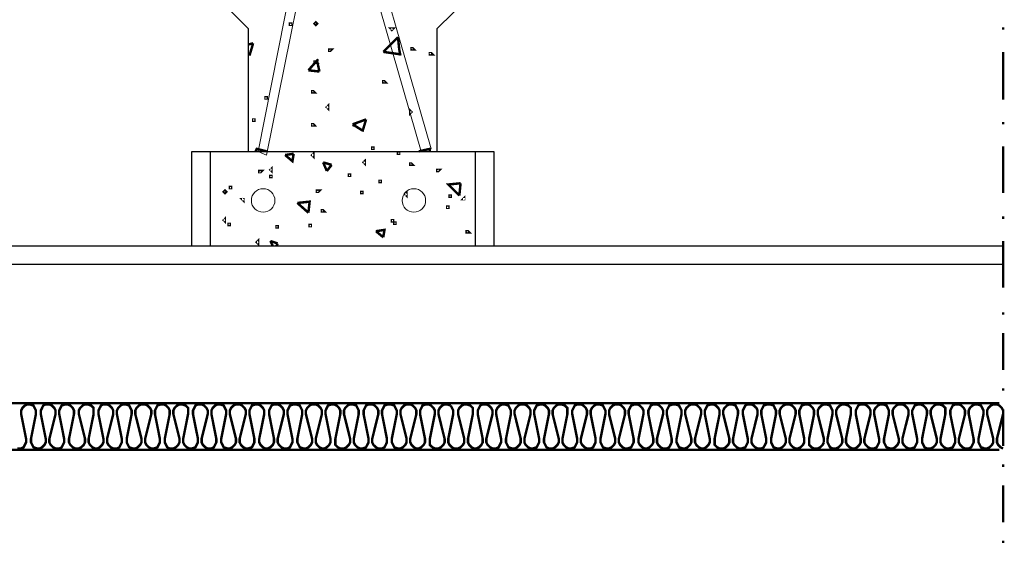
# Model space of a CAD drawing. Units: millimetres. Extents: x 123.6 to 189.9, y 129.4 to 191.6.
# Drawn here: x 160.5 to 189.9, y 160.7 to 176.3 of the extents above; entities that cross this region are included whole.
import ezdxf

# ---------------------------------------------------------------- set-up
doc = ezdxf.new("R2010")
doc.units = ezdxf.units.MM
doc.layers.add('Aisl', color=30, linetype='Continuous')
doc.layers.add('Capa 1', color=7, linetype='Continuous')

# ---------------------------------------------------------------- blocks, each defined once
blk = doc.blocks.new('Hatch1')
at = {"color": 7, "lineweight": 0, "const_width": 0.0733}
for points in [[(168.616, 204.615), (168.616, 204.652), (168.579, 204.652), (168.579, 204.615), (168.616, 204.615)], [(169.386, 204.652), (169.349, 204.688), (169.312, 204.652), (169.349, 204.615), (169.386, 204.652)], [(171.658, 204.505), (171.621, 204.505), (171.585, 204.505), (171.621, 204.468), (171.658, 204.505)], [(167.333, 204.028), (167.479, 204.065)], [(167.333, 204.028), (167.479, 204.065)], [(167.333, 204.028), (167.479, 204.065)], [(167.333, 204.028), (167.479, 204.065)], [(167.333, 204.028), (167.479, 204.065)], [(167.333, 204.028), (167.479, 204.065)], [(167.333, 204.028), (167.479, 204.065)], [(167.333, 204.028), (167.479, 204.065)], [(167.333, 204.028), (167.479, 204.065)], [(167.37, 203.699), (167.479, 204.065)], [(167.37, 203.699), (167.479, 204.065)], [(167.37, 203.699), (167.479, 204.065)], [(167.37, 203.699), (167.479, 204.065)], [(167.37, 203.699), (167.479, 204.065)], [(167.37, 203.699), (167.479, 204.065)], [(167.37, 203.699), (167.479, 204.065)], [(167.37, 203.699), (167.479, 204.065)], [(167.37, 203.699), (167.479, 204.065)], [(171.365, 203.809), (171.768, 204.212), (171.805, 204.248)], [(171.365, 203.809), (171.768, 204.212), (171.805, 204.248)], [(171.365, 203.809), (171.768, 204.212), (171.805, 204.248)], [(171.365, 203.809), (171.768, 204.212), (171.805, 204.248)], [(171.365, 203.809), (171.768, 204.212), (171.805, 204.248)], [(171.365, 203.809), (171.768, 204.212), (171.805, 204.248)], [(171.365, 203.809), (171.768, 204.212), (171.805, 204.248)], [(171.365, 203.809), (171.768, 204.212), (171.805, 204.248)], [(171.365, 203.809), (171.768, 204.212), (171.805, 204.248)], [(171.878, 203.699), (171.841, 203.882), (171.805, 204.248)], [(171.878, 203.699), (171.841, 203.882), (171.805, 204.248)], [(171.878, 203.699), (171.841, 203.882), (171.805, 204.248)], [(171.878, 203.699), (171.841, 203.882), (171.805, 204.248)], [(171.878, 203.699), (171.841, 203.882), (171.805, 204.248)], [(171.878, 203.699), (171.841, 203.882), (171.805, 204.248)], [(171.878, 203.699), (171.841, 203.882), (171.805, 204.248)], [(171.878, 203.699), (171.841, 203.882), (171.805, 204.248)], [(171.878, 203.699), (171.841, 203.882), (171.805, 204.248)], [(169.825, 203.882), (169.789, 203.882), (169.752, 203.882), (169.752, 203.845), (169.789, 203.845), (169.825, 203.882)], [(171.365, 203.809), (171.878, 203.735)], [(171.365, 203.809), (171.878, 203.735)], [(171.365, 203.809), (171.878, 203.735)], [(171.365, 203.809), (171.878, 203.735)], [(171.365, 203.809), (171.878, 203.735)], [(171.365, 203.809), (171.878, 203.735)], [(171.365, 203.809), (171.878, 203.735)], [(171.365, 203.809), (171.878, 203.735)], [(171.365, 203.809), (171.878, 203.735)], [(172.281, 203.882), (172.245, 203.919), (172.208, 203.919), (172.208, 203.882), (172.245, 203.882), (172.281, 203.882)], [(172.831, 203.735), (172.794, 203.772), (172.758, 203.772), (172.758, 203.735), (172.794, 203.735), (172.831, 203.735)], [(167.333, 203.735), (167.37, 203.735)], [(167.333, 203.735), (167.37, 203.735)], [(167.333, 203.735), (167.37, 203.735)], [(167.333, 203.735), (167.37, 203.735)], [(167.333, 203.735), (167.37, 203.735)], [(167.333, 203.735), (167.37, 203.735)], [(167.333, 203.735), (167.37, 203.735)], [(167.333, 203.735), (167.37, 203.735)], [(167.333, 203.735), (167.37, 203.735)], [(169.129, 203.259), (169.422, 203.589)], [(169.129, 203.259), (169.422, 203.589)], [(169.129, 203.259), (169.422, 203.589)], [(169.129, 203.259), (169.422, 203.589)], [(169.129, 203.259), (169.422, 203.589)], [(169.129, 203.259), (169.422, 203.589)], [(169.129, 203.259), (169.422, 203.589)], [(169.129, 203.259), (169.422, 203.589)], [(169.129, 203.259), (169.422, 203.589)], [(169.386, 203.479), (169.349, 203.515), (169.312, 203.515), (169.312, 203.479), (169.349, 203.479), (169.386, 203.479)], [(169.459, 203.222), (169.386, 203.552)], [(169.459, 203.222), (169.386, 203.552)], [(169.459, 203.222), (169.386, 203.552)], [(169.459, 203.222), (169.386, 203.552)], [(169.459, 203.222), (169.386, 203.552)], [(169.459, 203.222), (169.386, 203.552)], [(169.459, 203.222), (169.386, 203.552)], [(169.459, 203.222), (169.386, 203.552)], [(169.459, 203.222), (169.386, 203.552)], [(169.129, 203.259), (169.459, 203.222)], [(169.129, 203.259), (169.459, 203.222)], [(169.129, 203.259), (169.459, 203.222)], [(169.129, 203.259), (169.459, 203.222)], [(169.129, 203.259), (169.459, 203.222)], [(169.129, 203.259), (169.459, 203.222)], [(169.129, 203.259), (169.459, 203.222)], [(169.129, 203.259), (169.459, 203.222)], [(169.129, 203.259), (169.459, 203.222)], [(171.438, 202.892), (171.402, 202.929), (171.365, 202.929), (171.365, 202.892), (171.402, 202.892), (171.438, 202.892)], [(169.312, 202.599), (169.276, 202.636), (169.239, 202.636), (169.239, 202.599), (169.276, 202.599), (169.312, 202.599)], [(167.883, 202.452), (167.846, 202.452), (167.846, 202.416), (167.883, 202.416), (167.883, 202.452)], [(169.715, 202.159), (169.715, 202.196), (169.679, 202.159), (169.715, 202.122), (169.715, 202.159)], [(172.208, 202.012), (172.171, 202.049), (172.171, 202.012), (172.171, 201.976), (172.208, 202.012)], [(167.516, 201.756), (167.516, 201.793), (167.479, 201.793), (167.479, 201.756), (167.516, 201.756)], [(170.449, 201.646), (170.852, 201.793)], [(170.449, 201.646), (170.852, 201.793)], [(170.449, 201.646), (170.852, 201.793)], [(170.449, 201.646), (170.852, 201.793)], [(170.449, 201.646), (170.852, 201.793)], [(170.449, 201.646), (170.852, 201.793)], [(170.449, 201.646), (170.852, 201.793)], [(170.449, 201.646), (170.852, 201.793)], [(170.449, 201.646), (170.852, 201.793)], [(170.742, 201.426), (170.852, 201.793)], [(170.742, 201.426), (170.852, 201.793)], [(170.742, 201.426), (170.852, 201.793)], [(170.742, 201.426), (170.852, 201.793)], [(170.742, 201.426), (170.852, 201.793)], [(170.742, 201.426), (170.852, 201.793)], [(170.742, 201.426), (170.852, 201.793)], [(170.742, 201.426), (170.852, 201.793)], [(170.742, 201.426), (170.852, 201.793)], [(169.312, 201.609), (169.276, 201.646), (169.239, 201.646), (169.239, 201.609), (169.276, 201.609), (169.312, 201.609)], [(170.449, 201.646), (170.742, 201.463)], [(170.449, 201.646), (170.742, 201.463)], [(170.449, 201.646), (170.742, 201.463)], [(170.449, 201.646), (170.742, 201.463)], [(170.449, 201.646), (170.742, 201.463)], [(170.449, 201.646), (170.742, 201.463)], [(170.449, 201.646), (170.742, 201.463)], [(170.449, 201.646), (170.742, 201.463)], [(170.449, 201.646), (170.742, 201.463)], [(170.522, 201.646), (170.485, 201.646), (170.485, 201.609), (170.522, 201.609), (170.522, 201.646)], [(167.883, 200.84), (167.589, 200.913), (167.553, 200.84)], [(169.276, 200.73), (169.276, 200.766), (169.239, 200.73), (169.276, 200.693), (169.276, 200.73)], [(171.072, 200.913), (171.072, 200.95), (171.035, 200.95), (171.035, 200.913), (171.072, 200.913)], [(171.841, 200.803), (171.805, 200.803), (171.805, 200.766), (171.841, 200.766), (171.841, 200.803)], [(172.428, 200.84), (172.758, 200.913), (172.758, 200.84)], [(168.689, 200.766), (168.433, 200.73)], [(168.433, 200.73), (168.652, 200.546), (168.689, 200.766)], [(168.433, 200.73), (168.652, 200.546), (168.689, 200.766)], [(168.689, 200.766), (168.433, 200.73)], [(168.433, 200.73), (168.652, 200.546), (168.689, 200.766)], [(168.689, 200.766), (168.433, 200.73)], [(168.689, 200.766), (168.433, 200.73)], [(168.433, 200.73), (168.652, 200.546), (168.689, 200.766)], [(168.433, 200.73), (168.652, 200.546), (168.689, 200.766)], [(168.689, 200.766), (168.433, 200.73)], [(168.433, 200.73), (168.652, 200.546), (168.689, 200.766)], [(168.689, 200.766), (168.433, 200.73)], [(168.689, 200.766), (168.433, 200.73)], [(168.433, 200.73), (168.652, 200.546), (168.689, 200.766)], [(168.689, 200.766), (168.433, 200.73)], [(168.433, 200.73), (168.652, 200.546), (168.689, 200.766)], [(168.433, 200.73), (168.652, 200.546), (168.689, 200.766)], [(168.689, 200.766), (168.433, 200.73)], [(169.825, 200.436), (169.569, 200.51)], [(169.679, 200.253), (169.569, 200.51)], [(169.679, 200.253), (169.569, 200.51)], [(169.825, 200.436), (169.569, 200.51)], [(169.679, 200.253), (169.569, 200.51)], [(169.825, 200.436), (169.569, 200.51)], [(169.825, 200.436), (169.569, 200.51)], [(169.679, 200.253), (169.569, 200.51)], [(169.679, 200.253), (169.569, 200.51)], [(169.825, 200.436), (169.569, 200.51)], [(169.679, 200.253), (169.569, 200.51)], [(169.825, 200.436), (169.569, 200.51)], [(169.825, 200.436), (169.569, 200.51)], [(169.679, 200.253), (169.569, 200.51)], [(169.825, 200.436), (169.569, 200.51)], [(169.679, 200.253), (169.569, 200.51)], [(169.679, 200.253), (169.569, 200.51)], [(169.825, 200.436), (169.569, 200.51)], [(170.815, 200.51), (170.815, 200.546), (170.778, 200.51), (170.815, 200.473), (170.815, 200.51)], [(167.736, 200.253), (167.699, 200.253), (167.663, 200.253), (167.663, 200.216), (167.699, 200.216), (167.736, 200.253)], [(168.029, 200.29), (168.029, 200.326), (167.993, 200.29), (168.029, 200.253), (168.029, 200.29)], [(169.679, 200.253), (169.825, 200.436)], [(169.679, 200.253), (169.825, 200.436)], [(169.679, 200.253), (169.825, 200.436)], [(169.679, 200.253), (169.825, 200.436)], [(169.679, 200.253), (169.825, 200.436)], [(169.679, 200.253), (169.825, 200.436)], [(169.679, 200.253), (169.825, 200.436)], [(169.679, 200.253), (169.825, 200.436)], [(169.679, 200.253), (169.825, 200.436)], [(172.245, 200.436), (172.208, 200.473), (172.171, 200.473), (172.171, 200.436), (172.208, 200.436), (172.245, 200.436)], [(173.051, 200.29), (173.014, 200.29), (172.978, 200.29), (172.978, 200.253), (173.014, 200.253), (173.051, 200.29)], [(168.029, 200.106), (167.993, 200.106), (167.993, 200.07), (168.029, 200.07), (168.029, 200.106)], [(170.375, 200.106), (170.375, 200.143), (170.339, 200.143), (170.339, 200.106), (170.375, 200.106)], [(171.292, 199.96), (171.255, 199.96), (171.255, 199.923), (171.292, 199.923), (171.292, 199.96)], [(166.673, 199.63), (166.636, 199.667), (166.6, 199.63), (166.636, 199.593), (166.673, 199.63)], [(166.82, 199.74), (166.82, 199.777), (166.783, 199.777), (166.783, 199.74), (166.82, 199.74)], [(169.459, 199.667), (169.422, 199.667), (169.386, 199.667), (169.386, 199.63), (169.422, 199.63), (169.459, 199.667)], [(170.742, 199.593), (170.742, 199.63), (170.705, 199.63), (170.705, 199.593), (170.742, 199.593)], [(172.061, 199.557), (172.061, 199.593), (172.025, 199.557), (172.061, 199.52), (172.061, 199.557)], [(173.637, 199.52), (173.308, 199.85), (173.674, 199.887)], [(173.637, 199.52), (173.308, 199.85), (173.674, 199.887)], [(173.637, 199.52), (173.308, 199.85), (173.674, 199.887)], [(173.637, 199.52), (173.308, 199.85), (173.674, 199.887)], [(173.637, 199.52), (173.308, 199.85), (173.674, 199.887)], [(173.637, 199.52), (173.308, 199.85), (173.674, 199.887)], [(173.637, 199.52), (173.308, 199.85), (173.674, 199.887)], [(173.637, 199.52), (173.308, 199.85), (173.674, 199.887)], [(173.637, 199.52), (173.308, 199.85), (173.674, 199.887)], [(173.637, 199.52), (173.674, 199.887)], [(173.637, 199.52), (173.674, 199.887)], [(173.637, 199.52), (173.674, 199.887)], [(173.637, 199.52), (173.674, 199.887)], [(173.637, 199.52), (173.674, 199.887)], [(173.637, 199.52), (173.674, 199.887)], [(173.637, 199.52), (173.674, 199.887)], [(173.637, 199.52), (173.674, 199.887)], [(173.637, 199.52), (173.674, 199.887)], [(167.186, 199.41), (167.15, 199.41), (167.186, 199.373), (167.186, 199.41)], [(168.799, 199.3), (169.166, 199.337), (169.129, 199.007)], [(168.799, 199.3), (169.166, 199.337), (169.129, 199.007)], [(168.799, 199.3), (169.166, 199.337), (169.129, 199.007)], [(168.799, 199.3), (169.166, 199.337), (169.129, 199.007)], [(168.799, 199.3), (169.166, 199.337), (169.129, 199.007)], [(168.799, 199.3), (169.166, 199.337), (169.129, 199.007)], [(168.799, 199.3), (169.166, 199.337), (169.129, 199.007)], [(168.799, 199.3), (169.166, 199.337), (169.129, 199.007)], [(168.799, 199.3), (169.166, 199.337), (169.129, 199.007)], [(173.381, 199.483), (173.381, 199.52), (173.344, 199.52), (173.344, 199.483), (173.381, 199.483)], [(173.784, 199.41), (173.784, 199.447), (173.747, 199.41), (173.784, 199.41)], [(169.129, 199.007), (168.799, 199.3)], [(169.129, 199.007), (168.799, 199.3)], [(169.129, 199.007), (168.799, 199.3)], [(169.129, 199.007), (168.799, 199.3)], [(169.129, 199.007), (168.799, 199.3)], [(169.129, 199.007), (168.799, 199.3)], [(169.129, 199.007), (168.799, 199.3)], [(169.129, 199.007), (168.799, 199.3)], [(169.129, 199.007), (168.799, 199.3)], [(169.605, 199.043), (169.569, 199.08), (169.532, 199.08), (169.532, 199.043), (169.569, 199.043), (169.605, 199.043)], [(173.308, 199.19), (173.271, 199.19), (173.271, 199.153), (173.308, 199.153), (173.308, 199.19)], [(166.636, 198.787), (166.636, 198.824), (166.6, 198.787), (166.636, 198.75), (166.636, 198.787)], [(171.658, 198.787), (171.621, 198.787), (171.621, 198.75), (171.658, 198.75), (171.658, 198.787)], [(166.783, 198.64), (166.783, 198.677), (166.746, 198.677), (166.746, 198.64), (166.783, 198.64)], [(168.213, 198.604), (168.176, 198.604), (168.176, 198.567), (168.213, 198.567), (168.213, 198.604)], [(169.202, 198.604), (169.202, 198.64), (169.166, 198.64), (169.166, 198.604), (169.202, 198.604)], [(171.365, 198.274), (171.402, 198.494), (171.145, 198.457)], [(171.365, 198.274), (171.402, 198.494), (171.145, 198.457)], [(171.365, 198.274), (171.402, 198.494), (171.145, 198.457)], [(171.365, 198.274), (171.402, 198.494), (171.145, 198.457)], [(171.365, 198.274), (171.402, 198.494), (171.145, 198.457)], [(171.365, 198.274), (171.402, 198.494), (171.145, 198.457)], [(171.365, 198.274), (171.402, 198.494), (171.145, 198.457)], [(171.365, 198.274), (171.402, 198.494), (171.145, 198.457)], [(171.365, 198.274), (171.402, 198.494), (171.145, 198.457)], [(171.365, 198.274), (171.145, 198.457)], [(171.365, 198.274), (171.145, 198.457)], [(171.365, 198.274), (171.145, 198.457)], [(171.365, 198.274), (171.145, 198.457)], [(171.365, 198.274), (171.145, 198.457)], [(171.365, 198.274), (171.145, 198.457)], [(171.365, 198.274), (171.145, 198.457)], [(171.365, 198.274), (171.145, 198.457)], [(171.365, 198.274), (171.145, 198.457)], [(171.731, 198.677), (171.731, 198.714), (171.695, 198.714), (171.695, 198.677), (171.731, 198.677)], [(173.931, 198.42), (173.894, 198.457), (173.857, 198.457), (173.857, 198.42), (173.894, 198.42), (173.931, 198.42)], [(167.626, 198.127), (167.626, 198.164), (167.589, 198.127), (167.626, 198.09), (167.626, 198.127)], [(168.213, 198.09), (167.993, 198.164)], [(168.066, 198.017), (167.993, 198.164)], [(168.066, 198.017), (167.993, 198.164)], [(168.213, 198.09), (167.993, 198.164)], [(168.066, 198.017), (167.993, 198.164)], [(168.213, 198.09), (167.993, 198.164)], [(168.213, 198.09), (167.993, 198.164)], [(168.066, 198.017), (167.993, 198.164)], [(168.066, 198.017), (167.993, 198.164)], [(168.213, 198.09), (167.993, 198.164)], [(168.066, 198.017), (167.993, 198.164)], [(168.213, 198.09), (167.993, 198.164)], [(168.213, 198.09), (167.993, 198.164)], [(168.066, 198.017), (167.993, 198.164)], [(168.213, 198.09), (167.993, 198.164)], [(168.066, 198.017), (167.993, 198.164)], [(168.066, 198.017), (167.993, 198.164)], [(168.213, 198.09), (167.993, 198.164)], [(168.176, 198.017), (168.213, 198.09)], [(168.176, 198.017), (168.213, 198.09)], [(168.176, 198.017), (168.213, 198.09)], [(168.176, 198.017), (168.213, 198.09)], [(168.176, 198.017), (168.213, 198.09)], [(168.176, 198.017), (168.213, 198.09)], [(168.176, 198.017), (168.213, 198.09)], [(168.176, 198.017), (168.213, 198.09)], [(168.176, 198.017), (168.213, 198.09)]]:
    blk.add_lwpolyline(points, dxfattribs=at)
blk = doc.blocks.new('AISL')
at = {"layer": 'Aisl', "lineweight": 0, "const_width": 0.0733}
for points in [[(162.201, 163.549), (162.128, 163.586), (162.055, 163.659), (162.018, 163.732), (162.018, 163.842), (162.165, 164.575), (162.165, 164.685), (162.128, 164.759), (162.055, 164.832), (161.981, 164.869), (161.908, 164.869), (161.798, 164.832), (161.761, 164.759), (161.725, 164.685), (161.725, 164.575), (161.871, 163.842), (161.871, 163.732), (161.835, 163.659), (161.798, 163.586), (161.725, 163.549), (161.615, 163.549), (161.541, 163.586), (161.468, 163.659), (161.431, 163.732), (161.431, 163.842), (161.615, 164.575), (161.615, 164.685), (161.578, 164.759), (161.505, 164.832), (161.431, 164.869), (161.322, 164.869), (161.248, 164.832), (161.212, 164.759), (161.175, 164.685), (161.175, 164.575), (161.322, 163.842), (161.322, 163.732), (161.285, 163.659), (161.212, 163.586), (161.138, 163.549), (161.065, 163.549), (160.955, 163.586), (160.918, 163.659), (160.882, 163.732), (160.882, 163.842), (161.028, 164.575), (161.028, 164.685), (160.992, 164.759), (160.955, 164.832), (160.845, 164.869), (160.772, 164.869), (160.698, 164.832), (160.625, 164.759), (160.588, 164.685), (160.588, 164.575), (160.735, 163.842), (160.735, 163.732), (160.698, 163.659), (160.662, 163.586), (160.588, 163.549), (160.478, 163.549)], [(167.699, 163.842), (167.846, 164.575), (167.846, 164.685), (167.809, 164.759), (167.736, 164.832), (167.663, 164.869), (167.589, 164.869), (167.479, 164.832), (167.443, 164.759), (167.406, 164.685), (167.406, 164.575), (167.553, 163.842), (167.553, 163.732), (167.516, 163.659), (167.479, 163.586), (167.37, 163.549), (167.296, 163.549), (167.223, 163.586), (167.15, 163.659), (167.113, 163.732), (167.113, 163.842), (167.296, 164.575), (167.296, 164.685), (167.26, 164.759), (167.186, 164.832), (167.113, 164.869), (167.003, 164.869), (166.93, 164.832), (166.856, 164.759), (166.82, 164.685), (166.82, 164.575), (167.003, 163.842), (167.003, 163.732), (166.966, 163.659), (166.893, 163.586), (166.82, 163.549), (166.746, 163.549), (166.636, 163.586), (166.6, 163.659), (166.563, 163.732), (166.563, 163.842), (166.71, 164.575), (166.71, 164.685), (166.673, 164.759), (166.636, 164.832), (166.526, 164.869), (166.453, 164.869), (166.38, 164.832), (166.307, 164.759), (166.27, 164.685), (166.27, 164.575), (166.416, 163.842), (166.416, 163.732), (166.38, 163.659), (166.343, 163.586), (166.27, 163.549), (166.16, 163.549), (166.087, 163.586), (166.013, 163.659), (165.977, 163.732), (165.977, 163.842), (166.16, 164.575), (166.16, 164.685), (166.123, 164.759), (166.05, 164.832), (165.977, 164.869), (165.867, 164.869), (165.793, 164.832), (165.757, 164.759), (165.72, 164.685), (165.72, 164.575), (165.867, 163.842), (165.867, 163.732), (165.83, 163.659), (165.793, 163.586), (165.683, 163.549), (165.61, 163.549), (165.537, 163.586), (165.463, 163.659), (165.427, 163.732), (165.427, 163.842), (165.573, 164.575), (165.573, 164.685), (165.573, 164.759), (165.5, 164.832), (165.39, 164.869), (165.317, 164.869), (165.244, 164.832), (165.17, 164.759), (165.134, 164.685), (165.134, 164.575), (165.317, 163.842), (165.317, 163.732), (165.28, 163.659), (165.207, 163.586), (165.134, 163.549), (165.024, 163.549), (164.95, 163.586), (164.914, 163.659), (164.877, 163.732), (164.877, 163.842), (165.024, 164.575), (165.024, 164.685), (164.987, 164.759), (164.914, 164.832), (164.84, 164.869), (164.767, 164.869), (164.657, 164.832), (164.62, 164.759), (164.584, 164.685), (164.584, 164.575), (164.73, 163.842), (164.73, 163.732), (164.694, 163.659), (164.657, 163.586), (164.547, 163.549), (164.474, 163.549), (164.4, 163.586), (164.327, 163.659), (164.291, 163.732), (164.291, 163.842), (164.474, 164.575), (164.474, 164.685), (164.437, 164.759), (164.364, 164.832), (164.291, 164.869), (164.181, 164.869), (164.107, 164.832), (164.034, 164.759), (163.997, 164.685), (163.997, 164.575), (164.181, 163.842), (164.181, 163.732), (164.144, 163.659), (164.071, 163.586), (163.997, 163.549), (163.924, 163.549), (163.814, 163.586), (163.777, 163.659), (163.741, 163.732), (163.741, 163.842), (163.887, 164.575), (163.887, 164.685), (163.851, 164.759), (163.814, 164.832), (163.704, 164.869), (163.631, 164.869), (163.557, 164.832), (163.484, 164.759), (163.447, 164.685), (163.447, 164.575), (163.594, 163.842), (163.594, 163.732), (163.557, 163.659), (163.521, 163.586), (163.447, 163.549), (163.338, 163.549), (163.264, 163.586), (163.191, 163.659), (163.154, 163.732), (163.154, 163.842), (163.338, 164.575), (163.338, 164.685), (163.301, 164.759), (163.228, 164.832), (163.154, 164.869), (163.044, 164.869), (162.971, 164.832), (162.934, 164.759), (162.898, 164.685), (162.898, 164.575), (163.044, 163.842), (163.044, 163.732), (163.008, 163.659), (162.934, 163.586), (162.861, 163.549), (162.788, 163.549), (162.714, 163.586), (162.641, 163.659), (162.604, 163.732), (162.604, 163.842), (162.751, 164.575), (162.751, 164.685), (162.751, 164.759), (162.678, 164.832), (162.568, 164.869), (162.494, 164.869), (162.421, 164.832), (162.348, 164.759), (162.311, 164.685), (162.311, 164.575), (162.494, 163.842), (162.494, 163.732), (162.458, 163.659), (162.384, 163.586), (162.311, 163.549), (162.201, 163.549)], [(173.418, 164.832), (173.308, 164.869), (173.234, 164.869), (173.161, 164.832), (173.088, 164.759), (173.051, 164.685), (173.051, 164.575), (173.234, 163.842), (173.234, 163.732), (173.198, 163.659), (173.124, 163.586), (173.051, 163.549), (172.941, 163.549), (172.868, 163.586), (172.794, 163.659), (172.794, 163.732), (172.794, 163.842), (172.941, 164.575), (172.941, 164.685), (172.904, 164.759), (172.831, 164.832), (172.758, 164.869), (172.684, 164.869), (172.574, 164.832), (172.538, 164.759), (172.501, 164.685), (172.501, 164.575), (172.648, 163.842), (172.648, 163.732), (172.611, 163.659), (172.538, 163.586), (172.465, 163.549), (172.391, 163.549), (172.318, 163.586), (172.245, 163.659), (172.208, 163.732), (172.208, 163.842), (172.391, 164.575), (172.391, 164.685), (172.355, 164.759), (172.281, 164.832), (172.208, 164.869), (172.098, 164.869), (172.025, 164.832), (171.951, 164.759), (171.915, 164.685), (171.915, 164.575), (172.098, 163.842), (172.098, 163.732), (172.061, 163.659), (171.988, 163.586), (171.915, 163.549), (171.841, 163.549), (171.731, 163.586), (171.695, 163.659), (171.658, 163.732), (171.658, 163.842), (171.805, 164.575), (171.805, 164.685), (171.768, 164.759), (171.731, 164.832), (171.621, 164.869), (171.548, 164.869), (171.438, 164.832), (171.402, 164.759), (171.365, 164.685), (171.365, 164.575), (171.511, 163.842), (171.511, 163.732), (171.475, 163.659), (171.438, 163.586), (171.365, 163.549), (171.255, 163.549), (171.182, 163.586), (171.108, 163.659), (171.072, 163.732), (171.072, 163.842), (171.255, 164.575), (171.255, 164.685), (171.218, 164.759), (171.145, 164.832), (171.072, 164.869), (170.962, 164.869), (170.888, 164.832), (170.852, 164.759), (170.815, 164.685), (170.815, 164.575), (170.962, 163.842), (170.962, 163.732), (170.925, 163.659), (170.888, 163.586), (170.778, 163.549), (170.705, 163.549), (170.632, 163.586), (170.558, 163.659), (170.522, 163.732), (170.522, 163.842), (170.668, 164.575), (170.668, 164.685), (170.632, 164.759), (170.595, 164.832), (170.485, 164.869), (170.412, 164.869), (170.339, 164.832), (170.265, 164.759), (170.229, 164.685), (170.229, 164.575), (170.412, 163.842), (170.412, 163.732), (170.375, 163.659), (170.302, 163.586), (170.229, 163.549), (170.119, 163.549), (170.045, 163.586), (169.972, 163.659), (169.972, 163.732), (169.972, 163.842), (170.119, 164.575), (170.119, 164.685), (170.082, 164.759), (170.009, 164.832), (169.935, 164.869), (169.862, 164.869), (169.752, 164.832), (169.715, 164.759), (169.679, 164.685), (169.679, 164.575), (169.825, 163.842), (169.825, 163.732), (169.789, 163.659), (169.715, 163.586), (169.642, 163.549), (169.569, 163.549), (169.495, 163.586), (169.422, 163.659), (169.386, 163.732), (169.386, 163.842), (169.569, 164.575), (169.569, 164.685), (169.532, 164.759), (169.459, 164.832), (169.386, 164.869), (169.276, 164.869), (169.202, 164.832), (169.129, 164.759), (169.092, 164.685), (169.092, 164.575), (169.276, 163.842), (169.276, 163.732), (169.239, 163.659), (169.166, 163.586), (169.092, 163.549), (169.019, 163.549), (168.909, 163.586), (168.872, 163.659), (168.836, 163.732), (168.836, 163.842), (168.982, 164.575), (168.982, 164.685), (168.946, 164.759), (168.909, 164.832), (168.799, 164.869), (168.726, 164.869), (168.616, 164.832), (168.579, 164.759), (168.542, 164.685), (168.542, 164.575), (168.689, 163.842), (168.689, 163.732), (168.652, 163.659), (168.616, 163.586), (168.542, 163.549), (168.433, 163.549), (168.359, 163.586), (168.286, 163.659), (168.249, 163.732), (168.249, 163.842), (168.433, 164.575), (168.433, 164.685), (168.396, 164.759), (168.323, 164.832), (168.249, 164.869), (168.139, 164.869), (168.066, 164.832), (168.029, 164.759), (167.993, 164.685), (167.993, 164.575), (168.139, 163.842), (168.139, 163.732), (168.103, 163.659), (168.029, 163.586), (167.956, 163.549), (167.883, 163.549), (167.809, 163.586), (167.736, 163.659), (167.699, 163.732), (167.699, 163.842)], [(178.769, 164.759), (178.732, 164.685), (178.732, 164.575), (178.879, 163.842), (178.879, 163.732), (178.842, 163.659), (178.806, 163.586), (178.696, 163.549), (178.622, 163.549), (178.549, 163.586), (178.476, 163.659), (178.439, 163.732), (178.439, 163.842), (178.622, 164.575), (178.622, 164.685), (178.586, 164.759), (178.513, 164.832), (178.439, 164.869), (178.329, 164.869), (178.256, 164.832), (178.183, 164.759), (178.146, 164.685), (178.146, 164.575), (178.329, 163.842), (178.329, 163.732), (178.293, 163.659), (178.219, 163.586), (178.146, 163.549), (178.073, 163.549), (177.963, 163.586), (177.926, 163.659), (177.889, 163.732), (177.889, 163.842), (178.036, 164.575), (178.036, 164.685), (177.999, 164.759), (177.963, 164.832), (177.853, 164.869), (177.779, 164.869), (177.706, 164.832), (177.633, 164.759), (177.596, 164.685), (177.596, 164.575), (177.743, 163.842), (177.743, 163.732), (177.706, 163.659), (177.669, 163.586), (177.596, 163.549), (177.486, 163.549), (177.413, 163.586), (177.34, 163.659), (177.303, 163.732), (177.303, 163.842), (177.486, 164.575), (177.486, 164.685), (177.45, 164.759), (177.376, 164.832), (177.303, 164.869), (177.193, 164.869), (177.12, 164.832), (177.083, 164.759), (177.046, 164.685), (177.046, 164.575), (177.193, 163.842), (177.193, 163.732), (177.156, 163.659), (177.12, 163.586), (177.01, 163.549), (176.936, 163.549), (176.863, 163.586), (176.79, 163.659), (176.753, 163.732), (176.753, 163.842), (176.9, 164.575), (176.9, 164.685), (176.9, 164.759), (176.826, 164.832), (176.716, 164.869), (176.643, 164.869), (176.57, 164.832), (176.497, 164.759), (176.46, 164.685), (176.46, 164.575), (176.643, 163.842), (176.643, 163.732), (176.606, 163.659), (176.533, 163.586), (176.46, 163.549), (176.35, 163.549), (176.277, 163.586), (176.24, 163.659), (176.203, 163.732), (176.203, 163.842), (176.35, 164.575), (176.35, 164.685), (176.313, 164.759), (176.24, 164.832), (176.167, 164.869), (176.093, 164.869), (175.983, 164.832), (175.947, 164.759), (175.91, 164.685), (175.91, 164.575), (176.057, 163.842), (176.057, 163.732), (176.02, 163.659), (175.983, 163.586), (175.873, 163.549), (175.8, 163.549), (175.727, 163.586), (175.653, 163.659), (175.617, 163.732), (175.617, 163.842), (175.8, 164.575), (175.8, 164.685), (175.763, 164.759), (175.69, 164.832), (175.617, 164.869), (175.507, 164.869), (175.434, 164.832), (175.36, 164.759), (175.324, 164.685), (175.324, 164.575), (175.507, 163.842), (175.507, 163.732), (175.47, 163.659), (175.397, 163.586), (175.324, 163.549), (175.25, 163.549), (175.14, 163.586), (175.104, 163.659), (175.067, 163.732), (175.067, 163.842), (175.214, 164.575), (175.214, 164.685), (175.177, 164.759), (175.14, 164.832), (175.03, 164.869), (174.957, 164.869), (174.884, 164.832), (174.81, 164.759), (174.774, 164.685), (174.774, 164.575), (174.92, 163.842), (174.92, 163.732), (174.884, 163.659), (174.847, 163.586), (174.774, 163.549), (174.664, 163.549), (174.59, 163.586), (174.517, 163.659), (174.481, 163.732), (174.481, 163.842), (174.664, 164.575), (174.664, 164.685), (174.627, 164.759), (174.554, 164.832), (174.481, 164.869), (174.371, 164.869), (174.297, 164.832), (174.261, 164.759), (174.224, 164.685), (174.224, 164.575), (174.371, 163.842), (174.371, 163.732), (174.334, 163.659), (174.261, 163.586), (174.187, 163.549), (174.114, 163.549), (174.041, 163.586), (173.967, 163.659), (173.931, 163.732), (173.931, 163.842), (174.077, 164.575), (174.077, 164.685), (174.077, 164.759), (174.004, 164.832), (173.894, 164.869), (173.821, 164.869), (173.747, 164.832), (173.674, 164.759), (173.637, 164.685), (173.637, 164.575), (173.821, 163.842), (173.821, 163.732), (173.784, 163.659), (173.711, 163.586), (173.637, 163.549), (173.527, 163.549), (173.454, 163.586), (173.381, 163.659), (173.344, 163.732), (173.344, 163.842), (173.491, 164.575), (173.491, 164.685), (173.454, 164.759), (173.418, 164.832)], [(184.561, 163.732), (184.524, 163.659), (184.451, 163.586), (184.377, 163.549), (184.267, 163.549), (184.194, 163.586), (184.121, 163.659), (184.121, 163.732), (184.121, 163.842), (184.267, 164.575), (184.267, 164.685), (184.231, 164.759), (184.157, 164.832), (184.084, 164.869), (184.011, 164.869), (183.901, 164.832), (183.864, 164.759), (183.827, 164.685), (183.827, 164.575), (183.974, 163.842), (183.974, 163.732), (183.937, 163.659), (183.864, 163.586), (183.791, 163.549), (183.717, 163.549), (183.644, 163.586), (183.571, 163.659), (183.534, 163.732), (183.534, 163.842), (183.717, 164.575), (183.717, 164.685), (183.681, 164.759), (183.607, 164.832), (183.534, 164.869), (183.424, 164.869), (183.351, 164.832), (183.278, 164.759), (183.241, 164.685), (183.241, 164.575), (183.424, 163.842), (183.424, 163.732), (183.388, 163.659), (183.314, 163.586), (183.241, 163.549), (183.168, 163.549), (183.058, 163.586), (183.021, 163.659), (182.984, 163.732), (182.984, 163.842), (183.131, 164.575), (183.131, 164.685), (183.094, 164.759), (183.058, 164.832), (182.948, 164.869), (182.874, 164.869), (182.764, 164.832), (182.728, 164.759), (182.691, 164.685), (182.691, 164.575), (182.838, 163.842), (182.838, 163.732), (182.801, 163.659), (182.764, 163.586), (182.691, 163.549), (182.581, 163.549), (182.508, 163.586), (182.435, 163.659), (182.398, 163.732), (182.398, 163.842), (182.581, 164.575), (182.581, 164.685), (182.545, 164.759), (182.471, 164.832), (182.398, 164.869), (182.288, 164.869), (182.215, 164.832), (182.178, 164.759), (182.141, 164.685), (182.141, 164.575), (182.288, 163.842), (182.288, 163.732), (182.251, 163.659), (182.215, 163.586), (182.105, 163.549), (182.031, 163.549), (181.958, 163.586), (181.885, 163.659), (181.848, 163.732), (181.848, 163.842), (181.995, 164.575), (181.995, 164.685), (181.958, 164.759), (181.921, 164.832), (181.811, 164.869), (181.738, 164.869), (181.665, 164.832), (181.591, 164.759), (181.555, 164.685), (181.555, 164.575), (181.738, 163.842), (181.738, 163.732), (181.701, 163.659), (181.628, 163.586), (181.555, 163.549), (181.445, 163.549), (181.372, 163.586), (181.298, 163.659), (181.298, 163.732), (181.298, 163.842), (181.445, 164.575), (181.445, 164.685), (181.408, 164.759), (181.335, 164.832), (181.262, 164.869), (181.188, 164.869), (181.078, 164.832), (181.042, 164.759), (181.005, 164.685), (181.005, 164.575), (181.152, 163.842), (181.152, 163.732), (181.115, 163.659), (181.042, 163.586), (180.968, 163.549), (180.895, 163.549), (180.822, 163.586), (180.748, 163.659), (180.712, 163.732), (180.712, 163.842), (180.895, 164.575), (180.895, 164.685), (180.858, 164.759), (180.785, 164.832), (180.712, 164.869), (180.602, 164.869), (180.529, 164.832), (180.455, 164.759), (180.419, 164.685), (180.419, 164.575), (180.602, 163.842), (180.602, 163.732), (180.565, 163.659), (180.492, 163.586), (180.419, 163.549), (180.345, 163.549), (180.235, 163.586), (180.199, 163.659), (180.162, 163.732), (180.162, 163.842), (180.309, 164.575), (180.309, 164.685), (180.272, 164.759), (180.235, 164.832), (180.125, 164.869), (180.052, 164.869), (179.942, 164.832), (179.905, 164.759), (179.869, 164.685), (179.869, 164.575), (180.015, 163.842), (180.015, 163.732), (179.979, 163.659), (179.942, 163.586), (179.869, 163.549), (179.759, 163.549), (179.685, 163.586), (179.612, 163.659), (179.575, 163.732), (179.575, 163.842), (179.759, 164.575), (179.759, 164.685), (179.722, 164.759), (179.649, 164.832), (179.575, 164.869), (179.466, 164.869), (179.392, 164.832), (179.356, 164.759), (179.319, 164.685), (179.319, 164.575), (179.466, 163.842), (179.466, 163.732), (179.429, 163.659), (179.356, 163.586), (179.282, 163.549), (179.209, 163.549), (179.136, 163.586), (179.062, 163.659), (179.026, 163.732), (179.026, 163.842), (179.172, 164.575), (179.172, 164.685), (179.136, 164.759), (179.062, 164.832), (178.989, 164.869), (178.916, 164.869), (178.806, 164.832), (178.769, 164.759)], [(189.912, 163.549), (189.839, 163.586), (189.765, 163.659), (189.729, 163.732), (189.729, 163.842), (189.912, 164.575), (189.912, 164.685), (189.875, 164.759), (189.802, 164.832), (189.729, 164.869), (189.619, 164.869), (189.546, 164.832), (189.472, 164.759), (189.436, 164.685), (189.436, 164.575), (189.619, 163.842), (189.619, 163.732), (189.582, 163.659), (189.509, 163.586), (189.436, 163.549), (189.362, 163.549), (189.252, 163.586), (189.216, 163.659), (189.179, 163.732), (189.179, 163.842), (189.326, 164.575), (189.326, 164.685), (189.289, 164.759), (189.252, 164.832), (189.142, 164.869), (189.069, 164.869), (188.996, 164.832), (188.922, 164.759), (188.886, 164.685), (188.886, 164.575), (189.032, 163.842), (189.032, 163.732), (188.996, 163.659), (188.959, 163.586), (188.886, 163.549), (188.776, 163.549), (188.702, 163.586), (188.629, 163.659), (188.593, 163.732), (188.593, 163.842), (188.776, 164.575), (188.776, 164.685), (188.739, 164.759), (188.666, 164.832), (188.593, 164.869), (188.483, 164.869), (188.409, 164.832), (188.373, 164.759), (188.336, 164.685), (188.336, 164.575), (188.483, 163.842), (188.483, 163.732), (188.446, 163.659), (188.409, 163.586), (188.299, 163.549), (188.226, 163.549), (188.153, 163.586), (188.079, 163.659), (188.043, 163.732), (188.043, 163.842), (188.189, 164.575), (188.189, 164.685), (188.189, 164.759), (188.116, 164.832), (188.006, 164.869), (187.933, 164.869), (187.859, 164.832), (187.786, 164.759), (187.749, 164.685), (187.749, 164.575), (187.933, 163.842), (187.933, 163.732), (187.896, 163.659), (187.823, 163.586), (187.749, 163.549), (187.639, 163.549), (187.566, 163.586), (187.53, 163.659), (187.493, 163.732), (187.493, 163.842), (187.639, 164.575), (187.639, 164.685), (187.603, 164.759), (187.53, 164.832), (187.456, 164.869), (187.383, 164.869), (187.273, 164.832), (187.236, 164.759), (187.2, 164.685), (187.2, 164.575), (187.346, 163.842), (187.346, 163.732), (187.31, 163.659), (187.273, 163.586), (187.163, 163.549), (187.09, 163.549), (187.016, 163.586), (186.943, 163.659), (186.906, 163.732), (186.906, 163.842), (187.09, 164.575), (187.09, 164.685), (187.053, 164.759), (186.98, 164.832), (186.906, 164.869), (186.796, 164.869), (186.723, 164.832), (186.65, 164.759), (186.613, 164.685), (186.613, 164.575), (186.796, 163.842), (186.796, 163.732), (186.76, 163.659), (186.686, 163.586), (186.613, 163.549), (186.54, 163.549), (186.43, 163.586), (186.393, 163.659), (186.357, 163.732), (186.357, 163.842), (186.503, 164.575), (186.503, 164.685), (186.467, 164.759), (186.43, 164.832), (186.32, 164.869), (186.247, 164.869), (186.173, 164.832), (186.1, 164.759), (186.063, 164.685), (186.063, 164.575), (186.21, 163.842), (186.21, 163.732), (186.173, 163.659), (186.137, 163.586), (186.063, 163.549), (185.953, 163.549), (185.88, 163.586), (185.807, 163.659), (185.77, 163.732), (185.77, 163.842), (185.953, 164.575), (185.953, 164.685), (185.917, 164.759), (185.843, 164.832), (185.77, 164.869), (185.66, 164.869), (185.587, 164.832), (185.55, 164.759), (185.514, 164.685), (185.514, 164.575), (185.66, 163.842), (185.66, 163.732), (185.623, 163.659), (185.55, 163.586), (185.477, 163.549), (185.404, 163.549), (185.33, 163.586), (185.257, 163.659), (185.22, 163.732), (185.22, 163.842), (185.367, 164.575), (185.367, 164.685), (185.367, 164.759), (185.294, 164.832), (185.184, 164.869), (185.11, 164.869), (185.037, 164.832), (184.964, 164.759), (184.927, 164.685), (184.927, 164.575), (185.11, 163.842), (185.11, 163.732), (185.074, 163.659), (185, 163.586), (184.927, 163.549), (184.817, 163.549), (184.744, 163.586), (184.707, 163.659), (184.67, 163.732), (184.67, 163.842), (184.817, 164.575), (184.817, 164.685), (184.78, 164.759), (184.744, 164.832), (184.634, 164.869), (184.561, 164.869), (184.487, 164.832), (184.414, 164.759), (184.377, 164.685), (184.377, 164.575), (184.561, 163.842), (184.561, 163.732)]]:
    blk.add_lwpolyline(points, dxfattribs=at)
blk = doc.blocks.new('PROYEC')
at = {"color": 7, "lineweight": 0, "const_width": 0.0733}
for points in [[(189.912, 176.048), (189.912, 176.122)], [(189.912, 176.048), (189.912, 176.122)], [(189.912, 176.048), (189.912, 176.122)], [(189.912, 176.048), (189.912, 176.122)], [(189.912, 176.048), (189.912, 176.122)], [(189.912, 176.048), (189.912, 176.122)], [(189.912, 176.048), (189.912, 176.122)], [(189.912, 176.048), (189.912, 176.122)], [(189.912, 176.048), (189.912, 176.122)], [(189.912, 173.959), (189.912, 175.389)], [(189.912, 173.959), (189.912, 175.389)], [(189.912, 173.959), (189.912, 175.389)], [(189.912, 173.959), (189.912, 175.389)], [(189.912, 173.959), (189.912, 175.389)], [(189.912, 173.959), (189.912, 175.389)], [(189.912, 173.959), (189.912, 175.389)], [(189.912, 173.959), (189.912, 175.389)], [(189.912, 173.959), (189.912, 175.389)], [(189.912, 173.226), (189.912, 173.299)], [(189.912, 173.226), (189.912, 173.299)], [(189.912, 173.226), (189.912, 173.299)], [(189.912, 173.226), (189.912, 173.299)], [(189.912, 173.226), (189.912, 173.299)], [(189.912, 173.226), (189.912, 173.299)], [(189.912, 173.226), (189.912, 173.299)], [(189.912, 173.226), (189.912, 173.299)], [(189.912, 173.226), (189.912, 173.299)], [(189.912, 171.173), (189.912, 172.566)], [(189.912, 171.173), (189.912, 172.566)], [(189.912, 171.173), (189.912, 172.566)], [(189.912, 171.173), (189.912, 172.566)], [(189.912, 171.173), (189.912, 172.566)], [(189.912, 171.173), (189.912, 172.566)], [(189.912, 171.173), (189.912, 172.566)], [(189.912, 171.173), (189.912, 172.566)], [(189.912, 171.173), (189.912, 172.566)], [(189.912, 170.403), (189.912, 170.477)], [(189.912, 170.403), (189.912, 170.477)], [(189.912, 170.403), (189.912, 170.477)], [(189.912, 170.403), (189.912, 170.477)], [(189.912, 170.403), (189.912, 170.477)], [(189.912, 170.403), (189.912, 170.477)], [(189.912, 170.403), (189.912, 170.477)], [(189.912, 170.403), (189.912, 170.477)], [(189.912, 170.403), (189.912, 170.477)], [(189.912, 168.351), (189.912, 169.744)], [(189.912, 168.351), (189.912, 169.744)], [(189.912, 168.351), (189.912, 169.744)], [(189.912, 168.351), (189.912, 169.744)], [(189.912, 168.351), (189.912, 169.744)], [(189.912, 168.351), (189.912, 169.744)], [(189.912, 168.351), (189.912, 169.744)], [(189.912, 168.351), (189.912, 169.744)], [(189.912, 168.351), (189.912, 169.744)], [(189.912, 167.544), (189.912, 167.618)], [(189.912, 165.895), (189.912, 166.995)], [(189.912, 165.272), (189.912, 165.345)], [(189.912, 163.622), (189.912, 164.722)], [(189.912, 162.999), (189.912, 163.073)], [(189.912, 161.35), (189.912, 162.449)], [(189.912, 160.727), (189.912, 160.8)]]:
    blk.add_lwpolyline(points, dxfattribs=at)

msp = doc.modelspace()

# ---------------------------------------------------------------- linework, layer by layer
at = {"layer": 'Capa 1'}
for p, q in [((163.154, 180.3), (167.37, 176.085)), ((173.014, 176.085), (177.266, 180.3)), ((167.37, 176.085), (167.37, 172.419)), ((173.014, 172.419), (173.014, 176.085)), ((165.683, 169.597), (165.683, 172.419)), ((165.683, 172.419), (174.7, 172.419)), ((166.233, 172.419), (166.233, 169.597)), ((174.151, 172.419), (174.151, 169.597)), ((174.7, 172.419), (174.7, 169.597)), ((156.96, 169.597), (189.912, 169.597)), ((156.96, 169.047), (189.912, 169.047))]:
    msp.add_line(p, q, dxfattribs=at)
at = {"layer": 'Capa 1', "color": 7, "lineweight": 0}
for points in [[(167.663, 172.419), (167.919, 172.31), (169.539, 180.337), (169.246, 180.41), (167.663, 172.419), (167.663, 172.419)], [(170.55, 180.408), (170.258, 180.337), (172.538, 172.419), (172.831, 172.493), (170.55, 180.408), (170.55, 180.408)]]:
    msp.add_lwpolyline(points, dxfattribs=at)
at = {"layer": 'Capa 1', "color": 7, "lineweight": 0, "const_width": 0.0733}
for points in [[(156.96, 164.905), (173.381, 164.905), (189.802, 164.905)], [(156.96, 163.512), (173.381, 163.512), (189.802, 163.512)]]:
    msp.add_lwpolyline(points, dxfattribs=at)
at = {"layer": 'Capa 1', "color": 7, "lineweight": 0}
for centre in [(167.815, 170.954), (172.316, 170.954)]:
    msp.add_circle(centre, 0.351, dxfattribs=at)

# ---------------------------------------------------------------- block references
for name in ['PROYEC', 'AISL']:
    msp.add_blockref(name, (0, 0))
at = {"layer": 'Capa 1'}
msp.add_blockref('Hatch1', (0.037, -28.42), dxfattribs=at)

doc.saveas('drawing.dxf')
